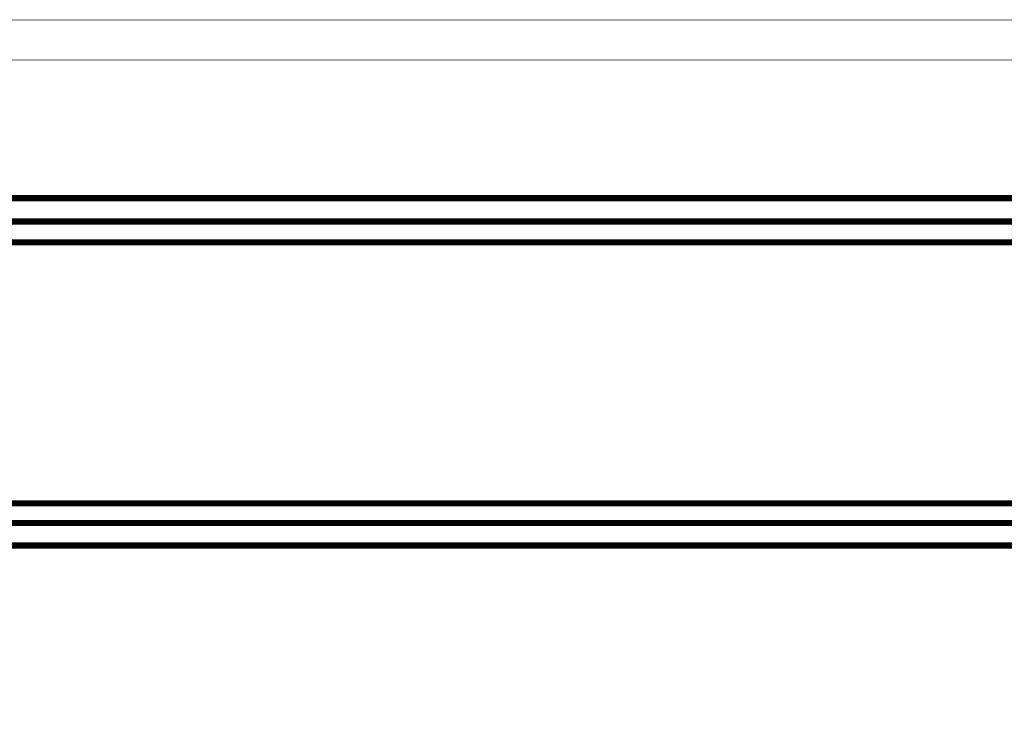
# Model space of a CAD drawing. Extents: x 0 to 445, y 0 to 346.
# Drawn here: x 89 to 101, y 262 to 271 of the extents above; entities that cross this region are included whole.
import ezdxf

# ---------------------------------------------------------------- set-up
doc = ezdxf.new("R2010")
doc.units = 0
doc.header["$MEASUREMENT"] = 0

msp = doc.modelspace()

# ---------------------------------------------------------------- linework, layer by layer
at = {"color": 0}
for points, const_width in [([(88.37, 270.735), (90.118, 270.735), (91.84, 270.735), (93.53, 270.735), (95.184, 270.735), (96.796, 270.735), (98.361, 270.735), (99.874, 270.735), (101.33, 270.735), (102.724, 270.735), (104.05, 270.735), (105.303, 270.735), (106.185, 270.735), (106.479, 270.735)], 0.00787), ([(106.459, 270.224), (106.164, 270.224), (105.28, 270.224), (104.022, 270.224), (102.692, 270.224), (101.295, 270.224), (99.835, 270.224), (98.318, 270.224), (96.749, 270.224), (95.134, 270.224), (93.477, 270.224), (91.784, 270.224), (90.059, 270.224), (88.309, 270.224)], 0.00787), ([(166.721, 268.453), (53.498, 268.453)], 0.0787), ([(166.424, 268.154), (53.796, 268.154)], 0.0787), ([(166.157, 267.888), (54.063, 267.888)], 0.0787), ([(162.814, 264.546), (57.405, 264.546)], 0.0787), ([(162.563, 264.293), (57.657, 264.293)], 0.0787), ([(162.272, 264.004), (57.947, 264.004)], 0.0787)]:
    msp.add_lwpolyline(points, dxfattribs=dict(at, const_width=const_width))
at = {"color": 0, "const_width": 0.00787}
msp.add_lwpolyline([(53.498, 268.453), (166.721, 268.453), (166.721, 155.229), (53.498, 155.229), (53.498, 268.453)], close=True, dxfattribs=at)
at = {"color": 255}
msp.add_lwpolyline([(53.498, 268.453), (166.721, 268.453), (166.721, 155.229), (53.498, 155.229), (53.498, 268.453)], close=True, dxfattribs=at)

doc.saveas('drawing.dxf')
